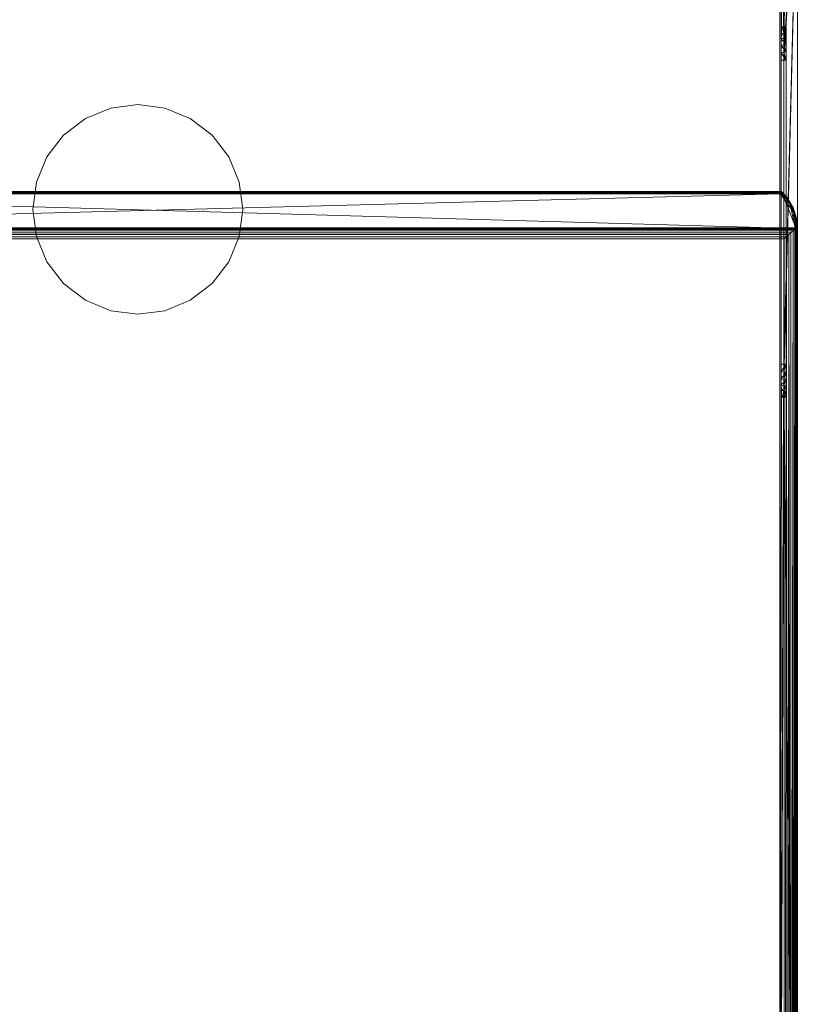
# Model space of a CAD drawing. Units: inches. Extents: x -8.4 to 7.5, y -30 to 0.
# Drawn here: x -1.2 to 6.7, y -20 to -10.1 of the extents above; entities that cross this region are included whole.
import ezdxf

# ---------------------------------------------------------------- set-up
doc = ezdxf.new("R2010")
doc.units = ezdxf.units.IN
doc.header["$MEASUREMENT"] = 0
doc.layers.add('39662000', color=7, linetype='Continuous')

# ---------------------------------------------------------------- blocks, each defined once
blk = doc.blocks.new('Toilet_Eurocube_39662000_3D View')
at = {"layer": '39662000', "color": 8, "lineweight": 18}
for points, invisible_edges in [([(-0.9202, -9.3718, 0.0625), (-0.7513, -10.6544, 0.0625), (0.7513, -9.1518, 0.0625), (0, -8.8406, 0.0625)], 15), ([(-0.7513, -9.1518, 0.0625), (-0.9202, -9.3718, 0.0625), (0, -8.8406, 0.0625)], 14), ([(0.7513, -9.1518), (-0.7513, -10.6544), (-0.9202, -9.3718), (0, -8.8406)], 15), ([(-0.7513, -9.1518), (0, -8.8406), (-0.9202, -9.3718)], 3), ([(-0.275, -8.8768, 0.0625), (-0.5312, -8.9829, 0.0625), (-0.7513, -9.1518, 0.0625), (0, -8.8406, 0.0625)], 4), ([(-0.7513, -9.1518), (-0.5312, -8.9829), (-0.275, -8.8768), (0, -8.8406)], 8), ([(0, -8.8406), (-0.275, -8.8768), (-0.275, -8.8768, 0.0625), (0, -8.8406, 0.0625)], 10), ([(0.5312, -8.9829, 0.0625), (0.275, -8.8768, 0.0625), (0, -8.8406, 0.0625), (0.7513, -9.1518, 0.0625)], 4), ([(0, -8.8406), (0.275, -8.8768), (0.5312, -8.9829), (0.7513, -9.1518)], 8), ([(0, -8.8406, 0.0625), (0.275, -8.8768, 0.0625), (0.275, -8.8768), (0, -8.8406)], 10), ([(-0.275, -8.8768), (-0.5312, -8.9829), (-0.5312, -8.9829, 0.0625), (-0.275, -8.8768, 0.0625)], 10), ([(0.5312, -8.9829), (0.275, -8.8768), (0.275, -8.8768, 0.0625), (0.5312, -8.9829, 0.0625)], 10), ([(-0.5312, -8.9829), (-0.7513, -9.1518), (-0.7513, -9.1518, 0.0625), (-0.5312, -8.9829, 0.0625)], 10), ([(0.7513, -9.1518), (0.5312, -8.9829), (0.5312, -8.9829, 0.0625), (0.7513, -9.1518, 0.0625)], 10), ([(-0.7513, -9.1518), (-0.9202, -9.3718), (-0.9202, -9.3718, 0.0625), (-0.7513, -9.1518, 0.0625)], 10), ([(0.9202, -10.4343, 0.0625), (0.7513, -9.1518, 0.0625), (-0.7513, -10.6544, 0.0625), (-0.5312, -10.8232, 0.0625)], 11), ([(-0.7513, -10.6544), (0.7513, -9.1518), (0.9202, -10.4343), (0.5312, -10.8232)], 15), ([(0.9202, -10.4343, 0.0625), (0.9202, -9.3718, 0.0625), (0.7513, -9.1518, 0.0625)], 13), ([(0.7513, -9.1518), (0.9202, -9.3718), (1.0263, -10.1781), (0.9202, -10.4343)], 10), ([(0.9202, -9.3718), (0.7513, -9.1518), (0.7513, -9.1518, 0.0625), (0.9202, -9.3718, 0.0625)], 10), ([(-0.9202, -9.3718, 0.0625), (-1.0263, -9.6281, 0.0625), (-1.0625, -9.9031, 0.0625), (-0.7513, -10.6544, 0.0625)], 12), ([(-1.0625, -9.9031), (-1.0263, -9.6281), (-0.9202, -9.3718), (-0.7513, -10.6544)], 12), ([(-0.9202, -9.3718), (-1.0263, -9.6281), (-1.0263, -9.6281, 0.0625), (-0.9202, -9.3718, 0.0625)], 10), ([(0.9202, -9.3718, 0.0625), (0.9202, -10.4343, 0.0625), (1.0263, -10.1781, 0.0625), (1.0625, -9.9031, 0.0625)], 9), ([(0.9202, -9.3718, 0.0625), (1.0625, -9.9031, 0.0625), (1.0263, -9.6281, 0.0625)], 1), ([(0.9202, -9.3718), (1.0263, -9.6281), (1.0625, -9.9031), (1.0263, -10.1781)], 8), ([(1.0263, -9.6281), (0.9202, -9.3718), (0.9202, -9.3718, 0.0625), (1.0263, -9.6281, 0.0625)], 10), ([(-1.0625, -9.9031, 0.0625), (-1.0263, -9.6281, 0.0625), (-1.0263, -9.6281), (-1.0625, -9.9031)], 2), ([(1.0625, -9.9031), (1.0263, -9.6281), (1.0263, -9.6281, 0.0625), (1.0625, -9.9031, 0.0625)], 2), ([(-1.0263, -10.1781, 0.0625), (-0.9202, -10.4343, 0.0625), (-0.7513, -10.6544, 0.0625), (-1.0625, -9.9031, 0.0625)], 4), ([(-0.7513, -10.6544), (-0.9202, -10.4343), (-1.0263, -10.1781), (-1.0625, -9.9031)], 8), ([(-1.0625, -9.9031), (-1.0263, -10.1781), (-1.0263, -10.1781, 0.0625), (-1.0625, -9.9031, 0.0625)], 2), ([(1.0625, -9.9031, 0.0625), (1.0263, -10.1781, 0.0625), (1.0263, -10.1781), (1.0625, -9.9031)], 2), ([(-1.0263, -10.1781), (-0.9202, -10.4343), (-0.9202, -10.4343, 0.0625), (-1.0263, -10.1781, 0.0625)], 10), ([(0.9202, -10.4343), (1.0263, -10.1781), (1.0263, -10.1781, 0.0625), (0.9202, -10.4343, 0.0625)], 10), ([(-0.9202, -10.4343), (-0.7513, -10.6544), (-0.7513, -10.6544, 0.0625), (-0.9202, -10.4343, 0.0625)], 10), ([(-0.5312, -10.8232, 0.0625), (0.275, -10.9294, 0.0625), (0.5312, -10.8232, 0.0625), (0.9202, -10.4343, 0.0625)], 13), ([(0.9202, -10.4343, 0.0625), (0.5312, -10.8232, 0.0625), (0.7513, -10.6544, 0.0625)], 1), ([(0.5312, -10.8232), (0.9202, -10.4343), (0.7513, -10.6544)], 1), ([(0.7513, -10.6544), (0.9202, -10.4343), (0.9202, -10.4343, 0.0625), (0.7513, -10.6544, 0.0625)], 10), ([(-0.5312, -10.8232), (-0.7513, -10.6544), (0.5312, -10.8232)], 14), ([(-0.7513, -10.6544), (-0.5312, -10.8232), (-0.5312, -10.8232, 0.0625), (-0.7513, -10.6544, 0.0625)], 10), ([(0.5312, -10.8232), (0.7513, -10.6544), (0.7513, -10.6544, 0.0625), (0.5312, -10.8232, 0.0625)], 10), ([(-0.275, -10.9294, 0.0625), (0, -10.9656, 0.0625), (0.275, -10.9294, 0.0625), (-0.5312, -10.8232, 0.0625)], 4), ([(-0.5312, -10.8232), (0.5312, -10.8232), (0.275, -10.9294), (-0.275, -10.9294)], 5), ([(-0.5312, -10.8232), (-0.275, -10.9294), (-0.275, -10.9294, 0.0625), (-0.5312, -10.8232, 0.0625)], 10), ([(0.275, -10.9294), (0.5312, -10.8232), (0.5312, -10.8232, 0.0625), (0.275, -10.9294, 0.0625)], 10), ([(-0.275, -10.9294), (0.275, -10.9294), (0, -10.9656)], 1), ([(0, -10.9656, 0.0625), (-0.275, -10.9294, 0.0625), (-0.275, -10.9294), (0, -10.9656)], 10), ([(0, -10.9656), (0.275, -10.9294), (0.275, -10.9294, 0.0625), (0, -10.9656, 0.0625)], 10)]:
    blk.add_3dface(points, dxfattribs=dict(at, invisible_edges=invisible_edges))
at = {"layer": '39662000', "lineweight": 9}
mesh = blk.add_polyface(dxfattribs=at)
corners = [(6.6791, -25.9563, 16.5), (6.5, -23.0906), (6.5, -1.3406), (6.6357, -1.3406, 12.5), (6.6387, -1.3053, 12.7819), (6.6416, -1.2015, 13.0463), (6.6441, -1.0357, 13.2769), (6.6461, -0.8181, 13.4595), (6.6474, -0.5621, 13.5828), (6.6481, -0.2837, 13.639), (6.6479, 0, 13.6249), (6.6747, 0, 16.0906), (6.6757, 0.0103, 16.1817), (6.6766, 0.0405, 16.2683), (6.6774, 0.0893, 16.3459), (6.6781, 0.1541, 16.4107), (6.6787, 0.2317, 16.4595), (6.679, 0.3183, 16.4897), (6.6791, 0.4094, 16.5), (6.6791, 0.4531, 16.5), (6.6875, 0.4531, 17.273), (6.6875, 0.2577, 17.273), (6.6875, -5.4733, 17.273), (6.6875, -5.7156, 17.273), (6.6845, -5.7156, 17), (6.6833, -5.7281, 16.8887), (6.6822, -5.7651, 16.7831), (6.6812, -5.8247, 16.6883), (6.6803, -5.9038, 16.6091), (6.6796, -5.9986, 16.5495), (6.6792, -6.1043, 16.5125), (6.6791, -6.2156, 16.5), (6.5373, -11.8055, 3.4321), (6.5381, -11.7971, 3.5069), (6.5388, -11.7723, 3.5779), (6.5395, -11.7322, 3.6416), (6.5401, -11.679, 3.6947), (6.5405, -11.6153, 3.7348), (6.5408, -11.5443, 3.7596), (6.5409, -11.4696, 3.768), (6.5409, -8.3903, 3.768), (6.5408, -8.3158, 3.7596), (6.5405, -8.245, 3.7349), (6.5401, -8.1816, 3.695), (6.5395, -8.1286, 3.642), (6.5388, -8.0887, 3.5785), (6.5381, -8.0639, 3.5078), (6.5373, -8.0555, 3.4333), (6.5183, -8.0555, 1.6854), (6.5175, -8.0639, 1.6106), (6.5167, -8.0888, 1.5396), (6.516, -8.1288, 1.4759), (6.5154, -8.182, 1.4227), (6.515, -8.2457, 1.3827), (6.5147, -8.3167, 1.3578), (6.5146, -8.3915, 1.3494), (6.5146, -11.4696, 1.3494), (6.5147, -11.5443, 1.3578), (6.515, -11.6153, 1.3827), (6.5154, -11.679, 1.4227), (6.516, -11.7322, 1.4759), (6.5167, -11.7723, 1.5396), (6.5175, -11.7971, 1.6106), (6.5183, -11.8055, 1.6854)]
mesh.append_faces([[corners[k] for k in face] for face in [(24, 22, 23)]], dxfattribs={"vtx0": -1})
mesh.append_faces([[corners[k] for k in face] for face in [(59, 1, 58), (62, 1, 61), (55, 2, 54), (51, 2, 50), (53, 2, 52), (34, 1, 33), (35, 1, 34), (36, 0, 35), (0, 37, 31), (38, 31, 37), (33, 1, 32), (3, 45, 2), (5, 28, 4), (12, 22, 11), (31, 3, 30), (29, 4, 28), (27, 6, 26), (26, 22, 25), (22, 13, 21)]], dxfattribs={"vtx0": -1, "vtx1": -1})
mesh.append_faces([[corners[k] for k in face] for face in [(41, 3, 31), (22, 6, 11), (26, 6, 22)]], dxfattribs={"vtx0": -1, "vtx1": -1, "vtx2": -1})
mesh.append_faces([[corners[k] for k in face] for face in [(1, 59, 60), (1, 56, 57), (1, 63, 32), (2, 55, 56, 1), (35, 0, 1), (0, 36, 37), (31, 38, 39), (31, 40, 41), (31, 39, 40), (3, 42, 43), (30, 3, 4), (27, 5, 6), (22, 12, 13), (11, 7, 8), (21, 13, 14), (4, 29, 30), (5, 27, 28)]], dxfattribs={"vtx0": -1, "vtx2": -1})
mesh.append_faces([[corners[k] for k in face] for face in [(10, 11, 9)]], dxfattribs={"vtx1": -1})
mesh.append_faces([[corners[k] for k in face] for face in [(57, 58, 1), (62, 63, 1), (60, 61, 1), (53, 54, 2), (51, 52, 2), (49, 50, 2), (43, 44, 3), (45, 46, 2), (44, 45, 3), (41, 42, 3), (47, 48, 2), (48, 49, 2), (6, 7, 11), (8, 9, 11), (14, 15, 21), (24, 25, 22), (16, 17, 21), (17, 18, 21), (15, 16, 21), (46, 47, 2)]], dxfattribs={"vtx1": -1, "vtx2": -1})
mesh.append_faces([[corners[k] for k in face] for face in [(18, 19, 20, 21)]], dxfattribs={"vtx3": -1})
mesh = blk.add_polyface(dxfattribs=at)
corners = [(6.5, -23.0906), (6.3325, -23.7156), (5.875, -24.1731), (5.25, -24.3406), (-5.25, -24.3406), (-5.875, -24.1731), (-6.3325, -23.7156), (-6.5, -23.0906), (-6.5, -1.3406), (6.5, -1.3406)]
mesh.append_faces([[corners[k] for k in face] for face in [(3, 7, 0, 2)]], dxfattribs={"vtx0": -1, "vtx1": -1, "vtx2": -1})
mesh.append_faces([[corners[k] for k in face] for face in [(7, 3, 4)]], dxfattribs={"vtx0": -1, "vtx2": -1})
mesh.append_faces([[corners[k] for k in face] for face in [(1, 2, 0)]], dxfattribs={"vtx1": -1})
mesh.append_faces([[corners[k] for k in face] for face in [(8, 9, 0, 7), (5, 6, 7, 4)]], dxfattribs={"vtx2": -1})
mesh = blk.add_polyface(dxfattribs=at)
corners = [(6.6791, -6.2156, 16.5), (-6.6791, -6.2156, 16.5), (-6.6791, -25.9563, 16.5), (-6.6298, -26.3941, 16.5), (-6.4842, -26.8098, 16.5), (-6.2499, -27.1826, 16.5), (-5.9385, -27.494, 16.5), (-5.5656, -27.7282, 16.5), (-5.15, -27.8735, 16.5), (-4.7127, -27.9228, 16.5), (4.7127, -27.9228, 16.5), (5.1505, -27.8734, 16.5), (5.5662, -27.7279, 16.5), (5.9391, -27.4935, 16.5), (6.2503, -27.1821, 16.5), (6.4845, -26.8092, 16.5), (6.6299, -26.3937, 16.5), (6.6791, -25.9563, 16.5)]
mesh.append_faces([[corners[k] for k in face] for face in [(15, 12, 13, 14)]], dxfattribs={"vtx0": -1})
mesh.append_faces([[corners[k] for k in face] for face in [(10, 17, 2, 9)]], dxfattribs={"vtx0": -1, "vtx1": -1, "vtx2": -1})
mesh.append_faces([[corners[k] for k in face] for face in [(4, 6, 9, 2)]], dxfattribs={"vtx0": -1, "vtx1": -1, "vtx2": -1, "vtx3": -1})
mesh.append_faces([[corners[k] for k in face] for face in [(8, 9, 6, 7), (3, 4, 2)]], dxfattribs={"vtx1": -1})
mesh.append_faces([[corners[k] for k in face] for face in [(16, 17, 12, 15)]], dxfattribs={"vtx1": -1, "vtx2": -1})
mesh.append_faces([[corners[k] for k in face] for face in [(4, 5, 6)]], dxfattribs={"vtx2": -1})
mesh.append_faces([[corners[k] for k in face] for face in [(10, 11, 12, 17)]], dxfattribs={"vtx2": -1, "vtx3": -1})
mesh.append_faces([[corners[k] for k in face] for face in [(17, 0, 1, 2)]], dxfattribs={"vtx3": -1})
mesh = blk.add_polyface(dxfattribs=at)
corners = [(6.5649, -8.0555, 1.6854), (6.5649, -8.067, 1.5984), (6.5649, -8.1005, 1.5174), (6.5649, -8.1539, 1.4478), (6.5649, -8.2235, 1.3944), (6.5649, -8.3045, 1.3609), (6.5649, -8.3915, 1.3494), (6.5146, -8.3915, 1.3494), (6.5147, -8.3167, 1.3578), (6.515, -8.2457, 1.3827), (6.5154, -8.182, 1.4227), (6.516, -8.1288, 1.4759), (6.5167, -8.0888, 1.5396), (6.5175, -8.0639, 1.6106), (6.5183, -8.0555, 1.6854), (-6.5604, -8.3915, 1.3494), (-6.5604, -8.3045, 1.3609), (-6.5604, -8.2235, 1.3944), (-6.5604, -8.1539, 1.4478), (-6.5604, -8.1005, 1.5174), (-6.5604, -8.067, 1.5984), (-6.5604, -8.0555, 1.6854), (-6.5183, -8.0555, 1.6854), (-6.5175, -8.0639, 1.6106), (-6.5167, -8.0888, 1.5396), (-6.516, -8.1288, 1.4759), (-6.5154, -8.182, 1.4227), (-6.515, -8.2457, 1.3827), (-6.5147, -8.3167, 1.3578), (-6.5146, -8.3915, 1.3494)]
mesh.append_faces([[corners[k] for k in face] for face in [(6, 8, 5), (4, 10, 3), (10, 4, 9), (2, 13, 1), (11, 3, 10), (28, 16, 27), (25, 19, 24), (24, 19, 23)]], dxfattribs={"vtx0": -1, "vtx1": -1})
mesh.append_faces([[corners[k] for k in face] for face in [(5, 8, 9), (2, 11, 12), (2, 12, 13), (1, 13, 14), (28, 15, 16), (27, 16, 17), (17, 26, 27), (25, 18, 19), (20, 22, 23), (18, 25, 26)]], dxfattribs={"vtx0": -1, "vtx2": -1})
mesh.append_faces([[corners[k] for k in face] for face in [(0, 1, 14), (29, 15, 28), (21, 22, 20)]], dxfattribs={"vtx1": -1})
mesh.append_faces([[corners[k] for k in face] for face in [(4, 5, 9), (2, 3, 11), (17, 18, 26), (19, 20, 23)]], dxfattribs={"vtx1": -1, "vtx2": -1})
mesh.append_faces([[corners[k] for k in face] for face in [(6, 7, 8)]], dxfattribs={"vtx2": -1})
mesh = blk.add_polyface(dxfattribs=at)
corners = [(6.5649, -8.0555, 3.4333), (6.5649, -8.0555, 1.6854), (6.5183, -8.0555, 1.6854), (6.5373, -8.0555, 3.4333), (-6.5604, -8.0555, 1.6854), (-6.5604, -8.0555, 3.4333), (-6.5373, -8.0555, 3.4333), (-6.5183, -8.0555, 1.6854)]
mesh.append_faces([[corners[k] for k in face] for face in [(3, 0, 1, 2), (6, 7, 4, 5)]])
mesh = blk.add_polyface(dxfattribs=at)
corners = [(6.5649, -8.3903, 3.768), (6.5649, -8.3036, 3.7566), (6.5649, -8.2229, 3.7232), (6.5649, -8.1536, 3.67), (6.5649, -8.1004, 3.6007), (6.5649, -8.0669, 3.5199), (6.5649, -8.0555, 3.4333), (6.5373, -8.0555, 3.4333), (6.5381, -8.0639, 3.5078), (6.5388, -8.0887, 3.5785), (6.5395, -8.1286, 3.642), (6.5401, -8.1816, 3.695), (6.5405, -8.245, 3.7349), (6.5408, -8.3158, 3.7596), (6.5409, -8.3903, 3.768), (-6.5604, -8.0555, 3.4333), (-6.5604, -8.0669, 3.5199), (-6.5604, -8.1004, 3.6007), (-6.5604, -8.1536, 3.67), (-6.5604, -8.2229, 3.7232), (-6.5604, -8.3036, 3.7566), (-6.5604, -8.3903, 3.768), (-6.5409, -8.3903, 3.768), (-6.5408, -8.3158, 3.7596), (-6.5405, -8.245, 3.7349), (-6.5401, -8.1816, 3.695), (-6.5395, -8.1286, 3.642), (-6.5388, -8.0887, 3.5785), (-6.5381, -8.0639, 3.5078), (-6.5373, -8.0555, 3.4333)]
mesh.append_faces([[corners[k] for k in face] for face in [(6, 8, 5), (4, 10, 3), (10, 4, 9), (11, 3, 10), (28, 16, 27), (24, 20, 23)]], dxfattribs={"vtx0": -1, "vtx1": -1})
mesh.append_faces([[corners[k] for k in face] for face in [(13, 0, 1), (28, 15, 16), (27, 16, 17), (25, 18, 19), (24, 19, 20), (23, 20, 21), (18, 25, 26)]], dxfattribs={"vtx0": -1, "vtx2": -1})
mesh.append_faces([[corners[k] for k in face] for face in [(7, 8, 6), (22, 23, 21)]], dxfattribs={"vtx1": -1})
mesh.append_faces([[corners[k] for k in face] for face in [(8, 9, 5), (4, 5, 9), (11, 12, 2), (12, 13, 1), (2, 3, 11), (1, 2, 12), (26, 27, 17), (17, 18, 26), (24, 25, 19)]], dxfattribs={"vtx1": -1, "vtx2": -1})
mesh.append_faces([[corners[k] for k in face] for face in [(13, 14, 0), (28, 29, 15)]], dxfattribs={"vtx2": -1})
mesh = blk.add_polyface(dxfattribs=at)
corners = [(6.5649, -11.4696, 3.768), (6.5649, -11.5565, 3.7566), (6.5649, -11.6376, 3.723), (6.5649, -11.7071, 3.6696), (6.5649, -11.7605, 3.6001), (6.5649, -11.7941, 3.519), (6.5649, -11.8055, 3.4321), (6.5649, -11.8055, 1.6854), (6.5649, -11.7941, 1.5984), (6.5649, -11.7605, 1.5174), (6.5649, -11.7071, 1.4478), (6.5649, -11.6376, 1.3944), (6.5649, -11.5565, 1.3609), (6.5649, -11.4696, 1.3494), (6.5649, -8.3915, 1.3494), (6.5649, -8.3045, 1.3609), (6.5649, -8.2235, 1.3944), (6.5649, -8.1539, 1.4478), (6.5649, -8.1005, 1.5174), (6.5649, -8.067, 1.5984), (6.5649, -8.0555, 1.6854), (6.5649, -8.0555, 3.4333), (6.5649, -8.0669, 3.5199), (6.5649, -8.1004, 3.6007), (6.5649, -8.1536, 3.67), (6.5649, -8.2229, 3.7232), (6.5649, -8.3036, 3.7566), (6.5649, -8.3903, 3.768)]
mesh.append_faces([[corners[k] for k in face] for face in [(25, 23, 24)]], dxfattribs={"vtx0": -1})
mesh.append_faces([[corners[k] for k in face] for face in [(27, 23, 25, 26)]], dxfattribs={"vtx0": -1, "vtx1": -1})
mesh.append_faces([[corners[k] for k in face] for face in [(14, 20, 27, 0)]], dxfattribs={"vtx0": -1, "vtx1": -1, "vtx3": -1})
mesh.append_faces([[corners[k] for k in face] for face in [(18, 14, 15), (0, 5, 6)]], dxfattribs={"vtx0": -1, "vtx2": -1})
mesh.append_faces([[corners[k] for k in face] for face in [(8, 11, 12, 13)]], dxfattribs={"vtx0": -1, "vtx3": -1})
mesh.append_faces([[corners[k] for k in face] for face in [(7, 8, 13, 6), (20, 21, 27)]], dxfattribs={"vtx1": -1, "vtx2": -1})
mesh.append_faces([[corners[k] for k in face] for face in [(13, 14, 0, 6)]], dxfattribs={"vtx1": -1, "vtx2": -1, "vtx3": -1})
mesh.append_faces([[corners[k] for k in face] for face in [(3, 4, 5, 2)]], dxfattribs={"vtx2": -1})
mesh.append_faces([[corners[k] for k in face] for face in [(18, 19, 20, 14), (21, 22, 23, 27), (0, 1, 2, 5)]], dxfattribs={"vtx2": -1, "vtx3": -1})
mesh.append_faces([[corners[k] for k in face] for face in [(15, 16, 17, 18), (8, 9, 10, 11)]], dxfattribs={"vtx3": -1})
mesh = blk.add_polyface(dxfattribs=at)
corners = [(6.5649, -11.4696, 3.768), (6.5649, -8.3903, 3.768), (6.5409, -8.3903, 3.768), (6.5409, -11.4696, 3.768), (-6.5604, -8.3903, 3.768), (-6.5604, -11.4696, 3.768), (-6.5409, -11.4696, 3.768), (-6.5409, -8.3903, 3.768)]
mesh.append_faces([[corners[k] for k in face] for face in [(3, 0, 1, 2), (6, 7, 4, 5)]])
mesh = blk.add_polyface(dxfattribs=at)
corners = [(6.5649, -8.3915, 1.3494), (6.5649, -11.4696, 1.3494), (6.5146, -11.4696, 1.3494), (6.5146, -8.3915, 1.3494), (-6.5604, -11.4696, 1.3494), (-6.5604, -8.3915, 1.3494), (-6.5146, -8.3915, 1.3494), (-6.5146, -11.4696, 1.3494)]
mesh.append_faces([[corners[k] for k in face] for face in [(3, 0, 1, 2), (5, 6, 7, 4)]])
mesh = blk.add_polyface(dxfattribs=at)
corners = [(6.518, -9.7222, 16.5246), (-6.5176, -9.7226, 16.5261), (-6.5846, -9.798, 16.8077), (-6.6351, -9.8854, 17.1338), (-6.667, -9.9811, 17.491), (-6.679, -10.0813, 17.8649), (-6.678, -10.086, 17.8823), (-6.6746, -10.0906, 17.8995), (-6.6715, -10.0933, 17.9097), (-6.6675, -10.096, 17.9197), (6.6675, -10.096, 17.9197), (6.6715, -10.0933, 17.9097), (6.6746, -10.0906, 17.8995), (6.678, -10.086, 17.8823), (6.679, -10.0813, 17.8649), (6.667, -9.9811, 17.491), (6.6351, -9.8854, 17.1338), (6.5846, -9.798, 16.8077)]
mesh.append_faces([[corners[k] for k in face] for face in [(7, 5, 6), (3, 1, 2)]], dxfattribs={"vtx0": -1})
mesh.append_faces([[corners[k] for k in face] for face in [(15, 10, 14), (10, 1, 9)]], dxfattribs={"vtx0": -1, "vtx1": -1})
mesh.append_faces([[corners[k] for k in face] for face in [(10, 16, 0), (1, 3, 9)]], dxfattribs={"vtx0": -1, "vtx1": -1, "vtx2": -1})
mesh.append_faces([[corners[k] for k in face] for face in [(10, 15, 16), (5, 7, 8)]], dxfattribs={"vtx0": -1, "vtx2": -1})
mesh.append_faces([[corners[k] for k in face] for face in [(17, 0, 16)]], dxfattribs={"vtx1": -1})
mesh.append_faces([[corners[k] for k in face] for face in [(11, 12, 14), (10, 11, 14), (0, 1, 10), (8, 9, 5), (3, 4, 9), (4, 5, 9)]], dxfattribs={"vtx1": -1, "vtx2": -1})
mesh.append_faces([[corners[k] for k in face] for face in [(12, 13, 14)]], dxfattribs={"vtx2": -1})
mesh = blk.add_polyface(dxfattribs=at)
corners = [(6.6547, -10.0906, 16.5), (6.6547, -25.9563, 16.5), (6.5069, -26.6995, 16.5), (6.0859, -27.3296, 16.5), (5.4559, -27.7506, 16.5), (4.7127, -27.8984, 16.5), (-4.7127, -27.8984, 16.5), (-5.4559, -27.7506, 16.5), (-6.0859, -27.3296, 16.5), (-6.5069, -26.6995, 16.5), (-6.6547, -25.9563, 16.5), (-6.6547, -10.0906, 16.5), (-6.6139, -9.8978, 16.5), (-6.5081, -9.7471, 16.5), (6.5081, -9.7471, 16.5), (6.6139, -9.8978, 16.5)]
mesh.append_faces([[corners[k] for k in face] for face in [(1, 10, 11, 0)]], dxfattribs={"vtx0": -1, "vtx2": -1})
mesh.append_faces([[corners[k] for k in face] for face in [(6, 9, 10, 1)]], dxfattribs={"vtx0": -1, "vtx2": -1, "vtx3": -1})
mesh.append_faces([[corners[k] for k in face] for face in [(5, 6, 1, 2)]], dxfattribs={"vtx1": -1, "vtx3": -1})
mesh.append_faces([[corners[k] for k in face] for face in [(3, 4, 5, 2)]], dxfattribs={"vtx2": -1})
mesh.append_faces([[corners[k] for k in face] for face in [(14, 15, 0, 11)]], dxfattribs={"vtx2": -1, "vtx3": -1})
mesh.append_faces([[corners[k] for k in face] for face in [(6, 7, 8, 9), (11, 12, 13, 14)]], dxfattribs={"vtx3": -1})
mesh = blk.add_polyface(dxfattribs=at)
corners = [(-6.518, -9.7229, 16.5244), (6.518, -9.7229, 16.5244), (6.5171, -9.7249, 16.5147), (6.5149, -9.7303, 16.5068), (6.5118, -9.7382, 16.5017), (6.5081, -9.7471, 16.5), (-6.5081, -9.7471, 16.5), (-6.5118, -9.7382, 16.5017), (-6.5149, -9.7303, 16.5068), (-6.5171, -9.7249, 16.5147)]
mesh.append_faces([[corners[k] for k in face] for face in [(1, 2, 9, 0), (6, 7, 4, 5)]], dxfattribs={"vtx1": -1})
mesh.append_faces([[corners[k] for k in face] for face in [(8, 9, 2, 3), (3, 4, 7, 8)]], dxfattribs={"vtx1": -1, "vtx3": -1})
mesh = blk.add_polyface(dxfattribs=at)
corners = [(6.6791, -10.0906, 16.5244), (6.6783, -10.0906, 16.5181), (6.6758, -10.0906, 16.5122), (6.672, -10.0906, 16.5071), (6.6669, -10.0906, 16.5033), (6.661, -10.0906, 16.5008), (6.6547, -10.0906, 16.5), (6.6139, -9.8978, 16.5), (6.5081, -9.7471, 16.5), (6.5118, -9.7382, 16.5017), (6.5149, -9.7303, 16.5068), (6.5171, -9.7249, 16.5147), (6.518, -9.7229, 16.5244), (6.6371, -9.8899, 16.5244), (6.6574, -9.9617, 16.51), (6.6347, -9.9959, 16.5), (6.5945, -9.8304, 16.5048), (6.5742, -9.8017, 16.5244), (6.6414, -9.9408, 16.5023), (6.6618, -10.0121, 16.504), (6.631, -9.8937, 16.5072), (6.6064, -9.8353, 16.5142), (6.5635, -9.7771, 16.511), (6.6581, -9.9902, 16.5244), (6.561, -9.8225, 16.5)]
mesh.append_faces([[corners[k] for k in face] for face in [(9, 24, 8), (1, 23, 0)]], dxfattribs={"vtx0": -1})
mesh.append_faces([[corners[k] for k in face] for face in [(13, 21, 17), (11, 22, 10)]], dxfattribs={"vtx0": -1, "vtx1": -1})
mesh.append_faces([[corners[k] for k in face] for face in [(13, 20, 21), (16, 18, 7), (16, 24, 9), (18, 20, 14), (16, 20, 18), (14, 23, 2), (13, 14, 20), (21, 20, 16), (18, 19, 15), (19, 14, 2), (15, 19, 5), (19, 18, 14), (9, 22, 16), (21, 22, 17), (17, 22, 11), (16, 22, 21)]], dxfattribs={"vtx0": -1, "vtx1": -1, "vtx2": -1})
mesh.append_faces([[corners[k] for k in face] for face in [(22, 9, 10), (19, 3, 4), (19, 2, 3), (19, 4, 5), (16, 7, 24), (23, 1, 2), (14, 13, 23)]], dxfattribs={"vtx0": -1, "vtx2": -1})
mesh.append_faces([[corners[k] for k in face] for face in [(15, 7, 18)]], dxfattribs={"vtx1": -1, "vtx2": -1})
mesh.append_faces([[corners[k] for k in face] for face in [(5, 6, 15), (11, 12, 17)]], dxfattribs={"vtx2": -1})
mesh = blk.add_polyface(dxfattribs=at)
corners = [(6.6791, -10.0906, 17.8649), (6.6791, -10.0906, 16.5244), (6.6371, -9.8899, 16.5244), (6.5176, -9.7226, 16.5261), (6.5846, -9.798, 16.8077), (6.6351, -9.8854, 17.1338), (6.667, -9.9811, 17.491), (6.679, -10.0813, 17.8649), (6.6791, -10.0859, 17.8649)]
mesh.append_faces([[corners[k] for k in face] for face in [(0, 6, 8), (6, 1, 5)]], dxfattribs={"vtx0": -1, "vtx1": -1})
mesh.append_faces([[corners[k] for k in face] for face in [(5, 1, 2), (6, 0, 1)]], dxfattribs={"vtx0": -1, "vtx2": -1})
mesh.append_faces([[corners[k] for k in face] for face in [(7, 8, 6)]], dxfattribs={"vtx1": -1})
mesh.append_faces([[corners[k] for k in face] for face in [(4, 5, 2)]], dxfattribs={"vtx1": -1, "vtx2": -1})
mesh.append_faces([[corners[k] for k in face] for face in [(2, 3, 4)]], dxfattribs={"vtx2": -1})
mesh = blk.add_polyface(dxfattribs=at)
corners = [(6.6675, -10.096, 17.9197), (-6.6675, -10.096, 17.9197), (-6.6526, -10.1065, 17.9453), (-6.6339, -10.1216, 17.9658), (-6.6129, -10.1395, 17.9811), (-6.5906, -10.1591, 17.9917), (-6.5675, -10.1797, 17.9979), (-6.544, -10.2007, 18), (6.544, -10.2007, 18), (6.5675, -10.1797, 17.9979), (6.5906, -10.1591, 17.9917), (6.6129, -10.1395, 17.9811), (6.6339, -10.1216, 17.9658), (6.6526, -10.1065, 17.9453)]
mesh.append_faces([[corners[k] for k in face] for face in [(8, 9, 6, 7)]], dxfattribs={"vtx1": -1})
mesh.append_faces([[corners[k] for k in face] for face in [(9, 10, 5, 6), (4, 5, 10, 11), (12, 13, 2, 3), (3, 4, 11, 12)]], dxfattribs={"vtx1": -1, "vtx3": -1})
mesh.append_faces([[corners[k] for k in face] for face in [(13, 0, 1, 2)]], dxfattribs={"vtx3": -1})
mesh = blk.add_polyface(dxfattribs=at)
corners = [(6.6791, -25.9563, 17.8649), (6.6791, -10.0906, 17.8649), (6.678, -10.0906, 17.8824), (6.6746, -10.0906, 17.8995), (6.6715, -10.0933, 17.9097), (6.6675, -10.096, 17.9197), (6.6526, -10.1065, 17.9453), (6.6339, -10.1216, 17.9658), (6.6129, -10.1395, 17.9811), (6.5906, -10.1591, 17.9917), (6.5675, -10.1797, 17.9979), (6.544, -10.2007, 18), (6.544, -25.9563, 18), (6.579, -25.9563, 17.9954), (6.6116, -25.9563, 17.9819), (6.6395, -25.9563, 17.9604), (6.661, -25.9563, 17.9324), (6.6745, -25.9563, 17.8999)]
mesh.append_faces([[corners[k] for k in face] for face in [(8, 14, 7), (16, 6, 15), (5, 17, 4)]], dxfattribs={"vtx0": -1, "vtx1": -1})
mesh.append_faces([[corners[k] for k in face] for face in [(10, 12, 13), (9, 13, 14), (7, 14, 15), (14, 8, 9), (15, 6, 7), (5, 16, 17), (2, 17, 0), (17, 3, 4)]], dxfattribs={"vtx0": -1, "vtx2": -1})
mesh.append_faces([[corners[k] for k in face] for face in [(11, 12, 10)]], dxfattribs={"vtx1": -1})
mesh.append_faces([[corners[k] for k in face] for face in [(9, 10, 13), (5, 6, 16), (2, 3, 17)]], dxfattribs={"vtx1": -1, "vtx2": -1})
mesh.append_faces([[corners[k] for k in face] for face in [(0, 1, 2)]], dxfattribs={"vtx2": -1})
mesh = blk.add_polyface(dxfattribs=at)
corners = [(6.6547, -10.0906, 16.5), (6.661, -10.0906, 16.5008), (6.6669, -10.0906, 16.5033), (6.672, -10.0906, 16.5071), (6.6758, -10.0906, 16.5122), (6.6783, -10.0906, 16.5181), (6.6791, -10.0906, 16.5244), (6.6791, -25.9563, 16.5244), (6.6783, -25.9563, 16.5181), (6.6758, -25.9563, 16.5122), (6.672, -25.9563, 16.5071), (6.6669, -25.9563, 16.5033), (6.661, -25.9563, 16.5008), (6.6547, -25.9563, 16.5)]
mesh.append_faces([[corners[k] for k in face] for face in [(8, 9, 4, 5), (3, 4, 9, 10), (11, 12, 1, 2), (2, 3, 10, 11)]], dxfattribs={"vtx1": -1, "vtx3": -1})
mesh.append_faces([[corners[k] for k in face] for face in [(6, 7, 8, 5)]], dxfattribs={"vtx2": -1})
mesh.append_faces([[corners[k] for k in face] for face in [(12, 13, 0, 1)]], dxfattribs={"vtx3": -1})
mesh = blk.add_polyface(dxfattribs=at)
corners = [(6.6791, -10.0906, 17.8649), (6.6791, -10.0859, 17.8649), (6.679, -10.0813, 17.8649), (6.678, -10.086, 17.8823), (6.6746, -10.0906, 17.8995), (6.678, -10.0906, 17.8824)]
mesh.append_faces([[corners[k] for k in face] for face in [(5, 3, 4)]], dxfattribs={"vtx0": -1})
mesh.append_faces([[corners[k] for k in face] for face in [(1, 3, 0)]], dxfattribs={"vtx0": -1, "vtx1": -1})
mesh.append_faces([[corners[k] for k in face] for face in [(2, 3, 1)]], dxfattribs={"vtx1": -1})
mesh.append_faces([[corners[k] for k in face] for face in [(5, 0, 3)]], dxfattribs={"vtx1": -1, "vtx2": -1})
mesh = blk.add_polyface(dxfattribs=at)
corners = [(6.6791, -10.0906, 17.8649), (6.6791, -25.9563, 17.8649), (6.6791, -25.9563, 16.5244), (6.6791, -10.0906, 16.5244)]
mesh.append_faces([[corners[k] for k in face] for face in [(0, 1, 2, 3)]])
mesh = blk.add_polyface(dxfattribs=at)
corners = [(4.7127, -27.7877, 18), (5.6283, -27.5423, 18), (6.2987, -26.872, 18), (6.544, -25.9563, 18), (6.544, -10.2007, 18), (-6.544, -10.2007, 18), (-6.544, -25.9563, 18), (-6.2987, -26.872, 18), (-5.6283, -27.5423, 18), (-4.7127, -27.7877, 18)]
mesh.append_faces([[corners[k] for k in face] for face in [(6, 9, 3)]], dxfattribs={"vtx0": -1, "vtx1": -1, "vtx2": -1})
mesh.append_faces([[corners[k] for k in face] for face in [(3, 9, 0, 2)]], dxfattribs={"vtx0": -1, "vtx2": -1})
mesh.append_faces([[corners[k] for k in face] for face in [(1, 2, 0), (8, 9, 6, 7)]], dxfattribs={"vtx1": -1})
mesh.append_faces([[corners[k] for k in face] for face in [(3, 4, 5, 6)]], dxfattribs={"vtx3": -1})
mesh = blk.add_polyface(dxfattribs=at)
corners = [(6.5649, -11.8055, 3.4321), (6.5649, -11.7941, 3.519), (6.5649, -11.7605, 3.6001), (6.5649, -11.7071, 3.6696), (6.5649, -11.6376, 3.723), (6.5649, -11.5565, 3.7566), (6.5649, -11.4696, 3.768), (6.5409, -11.4696, 3.768), (6.5408, -11.5443, 3.7596), (6.5405, -11.6153, 3.7348), (6.5401, -11.679, 3.6947), (6.5395, -11.7322, 3.6416), (6.5388, -11.7723, 3.5779), (6.5381, -11.7971, 3.5069), (6.5373, -11.8055, 3.4321), (-6.5604, -11.4696, 3.768), (-6.5604, -11.5565, 3.7566), (-6.5604, -11.6376, 3.723), (-6.5604, -11.7071, 3.6696), (-6.5604, -11.7605, 3.6001), (-6.5604, -11.7941, 3.519), (-6.5604, -11.8055, 3.4321), (-6.5373, -11.8055, 3.4321), (-6.5381, -11.7971, 3.5069), (-6.5388, -11.7723, 3.5779), (-6.5395, -11.7322, 3.6416), (-6.5401, -11.679, 3.6947), (-6.5405, -11.6153, 3.7348), (-6.5408, -11.5443, 3.7596), (-6.5409, -11.4696, 3.768)]
mesh.append_faces([[corners[k] for k in face] for face in [(6, 8, 5), (11, 3, 10), (28, 16, 27), (21, 23, 20), (24, 20, 23)]], dxfattribs={"vtx0": -1, "vtx1": -1})
mesh.append_faces([[corners[k] for k in face] for face in [(9, 4, 5), (10, 3, 4), (13, 0, 1), (28, 15, 16), (27, 16, 17), (25, 18, 19), (18, 25, 26)]], dxfattribs={"vtx0": -1, "vtx2": -1})
mesh.append_faces([[corners[k] for k in face] for face in [(7, 8, 6), (22, 23, 21)]], dxfattribs={"vtx1": -1})
mesh.append_faces([[corners[k] for k in face] for face in [(9, 10, 4), (8, 9, 5), (11, 12, 2), (12, 13, 1), (2, 3, 11), (1, 2, 12), (26, 27, 17), (17, 18, 26), (19, 20, 24), (24, 25, 19)]], dxfattribs={"vtx1": -1, "vtx2": -1})
mesh.append_faces([[corners[k] for k in face] for face in [(13, 14, 0), (28, 29, 15)]], dxfattribs={"vtx2": -1})
mesh = blk.add_polyface(dxfattribs=at)
corners = [(6.5649, -11.4696, 1.3494), (6.5649, -11.5565, 1.3609), (6.5649, -11.6376, 1.3944), (6.5649, -11.7071, 1.4478), (6.5649, -11.7605, 1.5174), (6.5649, -11.7941, 1.5984), (6.5649, -11.8055, 1.6854), (6.5183, -11.8055, 1.6854), (6.5175, -11.7971, 1.6106), (6.5167, -11.7723, 1.5396), (6.516, -11.7322, 1.4759), (6.5154, -11.679, 1.4227), (6.515, -11.6153, 1.3827), (6.5147, -11.5443, 1.3578), (6.5146, -11.4696, 1.3494), (-6.5604, -11.8055, 1.6854), (-6.5604, -11.7941, 1.5984), (-6.5604, -11.7605, 1.5174), (-6.5604, -11.7071, 1.4478), (-6.5604, -11.6376, 1.3944), (-6.5604, -11.5565, 1.3609), (-6.5604, -11.4696, 1.3494), (-6.5146, -11.4696, 1.3494), (-6.5147, -11.5443, 1.3578), (-6.515, -11.6153, 1.3827), (-6.5154, -11.679, 1.4227), (-6.516, -11.7322, 1.4759), (-6.5167, -11.7723, 1.5396), (-6.5175, -11.7971, 1.6106), (-6.5183, -11.8055, 1.6854)]
mesh.append_faces([[corners[k] for k in face] for face in [(2, 12, 1), (11, 3, 10), (29, 16, 28), (21, 23, 20), (25, 19, 24)]], dxfattribs={"vtx0": -1, "vtx1": -1})
mesh.append_faces([[corners[k] for k in face] for face in [(4, 8, 9), (4, 9, 10), (5, 7, 8), (8, 4, 5), (10, 3, 4), (2, 11, 12), (28, 16, 17), (25, 18, 19), (18, 25, 26)]], dxfattribs={"vtx0": -1, "vtx2": -1})
mesh.append_faces([[corners[k] for k in face] for face in [(6, 7, 5), (14, 0, 13), (22, 23, 21)]], dxfattribs={"vtx1": -1})
mesh.append_faces([[corners[k] for k in face] for face in [(12, 13, 1), (2, 3, 11), (0, 1, 13), (27, 28, 17), (26, 27, 17), (17, 18, 26), (19, 20, 24), (23, 24, 20)]], dxfattribs={"vtx1": -1, "vtx2": -1})
mesh.append_faces([[corners[k] for k in face] for face in [(29, 15, 16)]], dxfattribs={"vtx2": -1})
mesh = blk.add_polyface(dxfattribs=at)
corners = [(6.5649, -11.8055, 1.6854), (6.5649, -11.8055, 3.4321), (6.5373, -11.8055, 3.4321), (6.5183, -11.8055, 1.6854), (-6.5604, -11.8055, 3.4321), (-6.5604, -11.8055, 1.6854), (-6.5183, -11.8055, 1.6854), (-6.5373, -11.8055, 3.4321)]
mesh.append_faces([[corners[k] for k in face] for face in [(0, 1, 2, 3), (5, 6, 7, 4)]])

msp = doc.modelspace()

# ---------------------------------------------------------------- block references
at = {"layer": '39662000'}
msp.add_blockref('Toilet_Eurocube_39662000_3D View', (0, -2.0969), dxfattribs=at)

doc.saveas('drawing.dxf')
